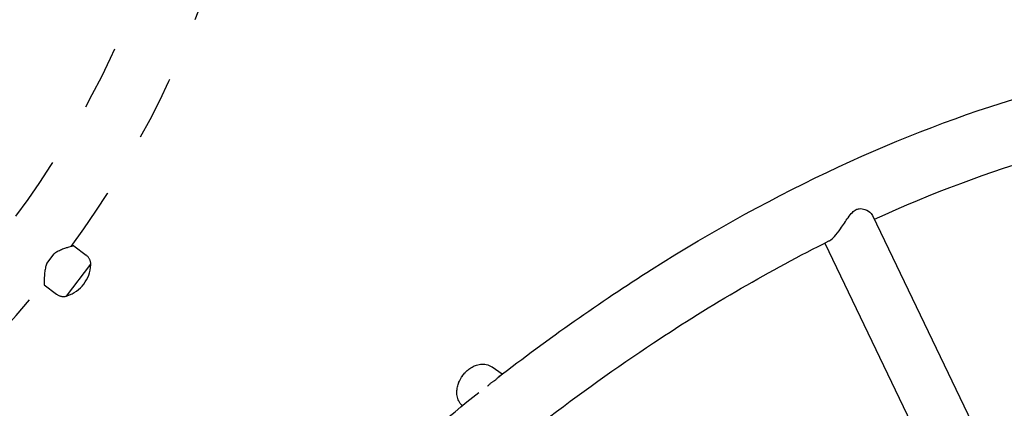
# Model space of a CAD drawing. Units: centimetres. Extents: x 3890 to 7990, y -1070 to 1880.
# Drawn here: x 6150 to 6226, y 346 to 376 of the extents above; entities that cross this region are included whole.
import ezdxf

# ---------------------------------------------------------------- set-up
doc = ezdxf.new("R2010")
doc.units = ezdxf.units.CM
doc.header["$MEASUREMENT"] = 0
doc.linetypes.add('ACAD_ISO03W100', pattern=[10, 5, -5])
doc.layers.add('Widoczne (ISO)', color=7, linetype='Continuous')

msp = doc.modelspace()

# ---------------------------------------------------------------- linework, layer by layer
at = {"layer": 'Widoczne (ISO)', "linetype": 'Continuous'}
for p, q in [((6215.753, 361.0573), (6262.5157, 263.6676)), ((6154.1155, 358.7282), (6155.0694, 358.0002)), ((6212.0686, 358.935), (6224.2785, 333.5063)), ((6152.0162, 357.3622), (6152.586, 358.1087)), ((6153.5448, 354.8489), (6155.4135, 357.2973)), ((6151.8222, 355.7234), (6152.7761, 354.9954)), ((6187.1754, 348.8201), (6186.3953, 349.3683)), ((6186.5762, 348.308), (6186.6357, 348.357))]:
    msp.add_line(p, q, dxfattribs=at)
at = {"layer": 'Widoczne (ISO)', "linetype": 'ACAD_ISO03W100'}
for centre, radius, start, end in [((6091.3446, 404.2586), 72.585, 323.43783, 343.409836), ((6091.3446, 404.2586), 77.415, 323.926036, 343.439383), ((6154.5321, 357.2962), 0.8855, 0.872286, 52.648444), ((6152.7601, 357.3851), 2.6625, 288.27478, 357.022107), ((6155.3691, 357.2494), 0.05, 357.022107, 45.542156), ((6155.3976, 357.3094), 0.02, 322.648444, 0.872286), ((6091.3446, 404.2586), 77.415, 301.54192, 321.370852), ((6153.3133, 355.6993), 0.8855, 232.648444, 284.424601), ((6153.5289, 354.861), 0.02, 284.424601, 322.648444), ((6153.5794, 354.9043), 0.05, 239.754732, 288.27478)]:
    msp.add_arc(centre, radius, start, end, dxfattribs=at)
msp.add_ellipse((6186.6529, 346.8772), major_axis=(-1.0868, -1.5463), ratio=0.5926221, start_param=4.0239255, end_param=4.4641979, dxfattribs=at)
at = {"layer": 'Widoczne (ISO)', "linetype": 'Continuous'}
for points, knots in [([(6186.8383, 348.5595), (6190.7429, 351.5854), (6194.7094, 354.3736), (6198.7047, 356.8996), (6208.2775, 362.9521), (6218.0146, 367.4901), (6227.4623, 370.2716), (6236.91, 373.0531), (6246.0706, 374.0778), (6254.4965, 373.2365), (6262.8771, 372.3997), (6270.5289, 369.7036), (6276.9814, 365.2628)], [0, 0, 0, 0, 1, 1, 1, 2, 2, 2, 3, 3, 3, 4, 4, 4, 4]), ([(6215.8917, 360.7686), (6220.3596, 362.8081), (6224.7892, 364.4659), (6229.1241, 365.7252), (6232.5692, 366.7261), (6235.9545, 367.4754), (6239.2529, 367.9702)], [0, 0, 0, 0, 1, 1, 1, 2, 2, 2, 2]), ([(6212.3886, 359.0953), (6212.4096, 359.1058), (6212.431, 359.1177), (6212.4528, 359.131), (6212.5669, 359.2007), (6212.6869, 359.3062), (6212.8085, 359.4354), (6212.971, 359.6083), (6213.1319, 359.819), (6213.2869, 360.0397), (6213.4943, 360.335), (6213.683, 360.6368), (6213.8593, 360.8863), (6213.9663, 361.0378), (6214.0785, 361.1845), (6214.1979, 361.3022), (6214.2891, 361.3919), (6214.3834, 361.4633), (6214.4838, 361.5116)], [0, 0, 0, 0, 1, 1, 1, 2, 2, 2, 3, 3, 3, 4, 4, 4, 5, 5, 5, 6, 6, 6, 6]), ([(6214.4838, 361.5116), (6214.5624, 361.5494), (6214.6412, 361.5716), (6214.7202, 361.5812), (6214.8789, 361.6005), (6215.0304, 361.5693), (6215.1591, 361.5233), (6215.3516, 361.4545), (6215.5287, 361.3385), (6215.6458, 361.2108), (6215.6922, 361.1602), (6215.7284, 361.1085), (6215.753, 361.0574)], [0, 0, 0, 0, 1, 1, 1, 2, 2, 2, 3, 3, 3, 4, 4, 4, 4]), ([(6154.1155, 358.7282), (6154.1155, 358.7282), (6154.1, 358.7242), (6154.0689, 358.716), (6154.0378, 358.7078), (6153.9911, 358.6953), (6153.9316, 358.6788), (6153.872, 358.6622), (6153.7996, 358.6415), (6153.7189, 358.617), (6153.6383, 358.5926), (6153.5496, 358.5643), (6153.4589, 358.533), (6153.3657, 358.5008), (6153.2632, 358.463), (6153.1564, 358.4184), (6153.0496, 358.3738), (6152.9385, 358.3224), (6152.8291, 358.2621), (6152.7461, 358.2164), (6152.6641, 358.1656), (6152.586, 358.1087)], [0, 0, 0, 0, 1, 1, 1, 2, 2, 2, 3, 3, 3, 4, 4, 4, 5, 5, 5, 6, 6, 6, 7, 7, 7, 7]), ([(6190.2992, 345.1294), (6193.1277, 347.3031), (6195.9848, 349.345), (6198.8559, 351.245), (6203.3519, 354.2204), (6207.882, 356.8474), (6212.3886, 359.0953)], [0, 0, 0, 0, 1, 1, 1, 2, 2, 2, 2]), ([(6152.0162, 357.3622), (6151.9819, 357.2718), (6151.9545, 357.1793), (6151.9324, 357.0872), (6151.9031, 356.9658), (6151.8828, 356.845), (6151.868, 356.7302), (6151.8531, 356.6154), (6151.8437, 356.5066), (6151.8373, 356.4083), (6151.831, 356.3125), (6151.8271, 356.2195), (6151.8248, 356.1352), (6151.8225, 356.051), (6151.8216, 355.9757), (6151.8214, 355.9139), (6151.8211, 355.8521), (6151.8214, 355.8037), (6151.8217, 355.7716), (6151.8219, 355.7394), (6151.8222, 355.7234), (6151.8222, 355.7234)], [0, 0, 0, 0, 1, 1, 1, 2, 2, 2, 3, 3, 3, 4, 4, 4, 5, 5, 5, 6, 6, 6, 7, 7, 7, 7]), ([(6184.4655, 349.0917), (6184.557, 349.1744), (6184.6551, 349.2504), (6184.7606, 349.3178), (6184.8661, 349.3852), (6184.979, 349.4441), (6185.101, 349.491), (6185.2231, 349.538), (6185.3545, 349.5731), (6185.4962, 349.5889), (6185.6378, 349.6047), (6185.7905, 349.6007), (6185.9456, 349.5661), (6186.0907, 349.5338), (6186.2373, 349.4737), (6186.3681, 349.3869)], [0, 0, 0, 0, 1, 1, 1, 2, 2, 2, 3, 3, 3, 4, 4, 4, 5, 5, 5, 5]), ([(6183.8045, 348.1246), (6183.8234, 348.1761), (6183.8446, 348.2277), (6183.868, 348.2789), (6183.9335, 348.4228), (6184.0158, 348.5644), (6184.1107, 348.6965), (6184.2056, 348.8285), (6184.3131, 348.9511), (6184.4278, 349.0581), (6184.4563, 349.0846), (6184.4851, 349.1101), (6184.5144, 349.1347)], [0, 0, 0, 0, 1, 1, 1, 2, 2, 2, 3, 3, 3, 4, 4, 4, 4]), ([(6183.8284, 348.1852), (6183.8559, 348.2521), (6183.8871, 348.3189), (6183.9215, 348.3848), (6183.956, 348.4507), (6183.9937, 348.5158), (6184.0343, 348.5793), (6184.075, 348.6428), (6184.1185, 348.7047), (6184.1645, 348.7644), (6184.2104, 348.8242), (6184.2589, 348.8817), (6184.3092, 348.9364), (6184.3596, 348.9912), (6184.4118, 349.0431), (6184.4655, 349.0917)], [0, 0, 0, 0, 1, 1, 1, 2, 2, 2, 3, 3, 3, 4, 4, 4, 5, 5, 5, 5]), ([(6184.0902, 346.3824), (6184.0283, 346.4399), (6183.9731, 346.5031), (6183.9255, 346.5694), (6183.8399, 346.6884), (6183.779, 346.8166), (6183.7385, 346.9433), (6183.6939, 347.0828), (6183.6734, 347.2208), (6183.6686, 347.3537), (6183.6638, 347.4867), (6183.6748, 347.6151), (6183.697, 347.7392), (6183.7192, 347.8634), (6183.7527, 347.9834), (6183.7951, 348.0994), (6183.8057, 348.1283), (6183.8168, 348.1568), (6183.8284, 348.1852)], [0, 0, 0, 0, 1, 1, 1, 2, 2, 2, 3, 3, 3, 4, 4, 4, 5, 5, 5, 6, 6, 6, 6]), ([(6186.6357, 348.357), (6186.6895, 348.4095), (6186.7383, 348.4591), (6186.7832, 348.5044), (6186.8425, 348.5641), (6186.8951, 348.6163), (6186.9432, 348.6583), (6186.9912, 348.7004), (6187.0346, 348.7321), (6187.0743, 348.7526), (6187.0852, 348.7582), (6187.0961, 348.7631), (6187.1069, 348.7672)], [0, 0, 0, 0, 1, 1, 1, 2, 2, 2, 3, 3, 3, 4, 4, 4, 4]), ([(6164.1997, 327.551), (6166.3983, 329.9635), (6168.6459, 332.3072), (6170.935, 334.5743), (6175.5984, 339.1929), (6180.4344, 343.4928), (6185.3771, 347.4138)], [0, 0, 0, 0, 1, 1, 1, 2, 2, 2, 2])]:
    msp.add_open_spline(points, degree=3, knots=knots, dxfattribs=at)
msp.add_open_spline([(6186.3668, 349.386), (6186.3558, 349.3857), (6186.405, 349.3677), (6186.394, 349.3674)], degree=3, dxfattribs=at)

doc.saveas('drawing.dxf')
